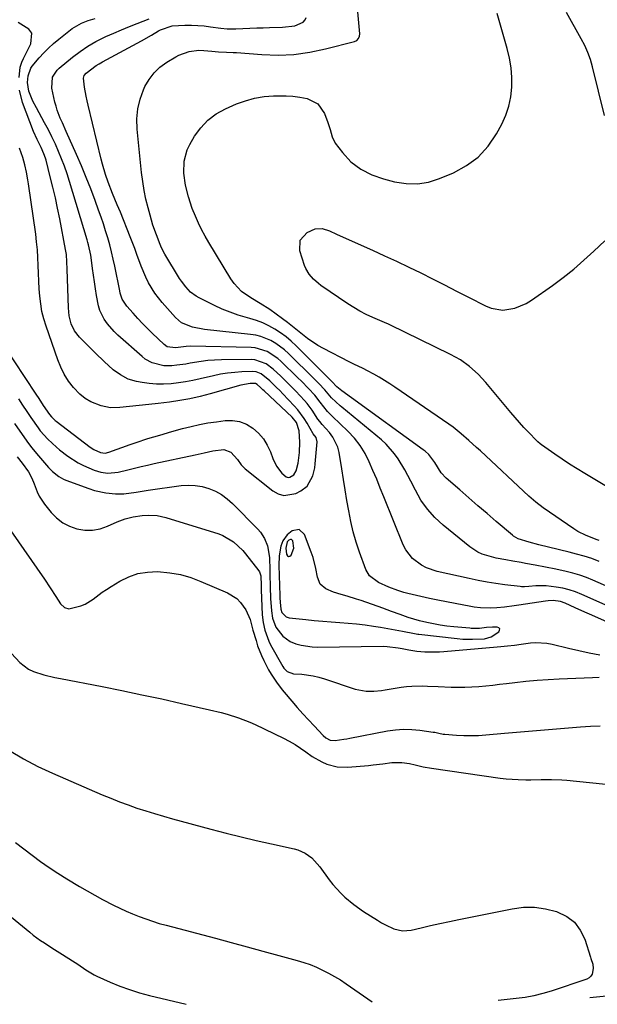
# Model space of a CAD drawing. Units: inches. Extents: x 1889153 to 1894478, y 368696 to 373916.
# Drawn here: x 1890267 to 1890490, y 368708 to 369088 of the extents above; entities that cross this region are included whole.
import ezdxf

# ---------------------------------------------------------------- set-up
doc = ezdxf.new("R2010")
doc.units = ezdxf.units.IN
doc.header["$MEASUREMENT"] = 0
for name, color, linetype in [('1', 7, 'Continuous'), ('7', 7, 'Continuous'), ('8', 7, 'Continuous')]:
    doc.layers.add(name, color=color, linetype=linetype)

msp = doc.modelspace()

# ---------------------------------------------------------------- linework, layer by layer
at = {"layer": '1', "color": 18}
for points in [[(1890369.61, 368857.42, 1718), (1890370.74, 368857.08, 1718), (1890377.2, 368856.39, 1718), (1890380.46, 368856.06, 1718), (1890383.72, 368855.76, 1718), (1890386.99, 368855.51, 1718), (1890390.26, 368855.29, 1718), (1890393.52, 368855.05, 1718), (1890396.78, 368854.73, 1718), (1890400.03, 368854.32, 1718), (1890403.27, 368853.84, 1718), (1890405.94, 368853.41, 1718), (1890410.21, 368852.68, 1718), (1890414.47, 368851.88, 1718), (1890419.06, 368851.01, 1718), (1890420.39, 368850.8, 1718), (1890420.73, 368850.76, 1718), (1890435.52, 368849.05, 1718), (1890437.73, 368848.86, 1718), (1890441.51, 368848.8, 1718), (1890446.09, 368848.98, 1718), (1890448.7, 368849.74, 1718), (1890451.6, 368851.73, 1718), (1890451.9, 368852.31, 1718), (1890451.95, 368852.8, 1718), (1890451.62, 368853.17, 1718), (1890451.03, 368853.46, 1718), (1890449.21, 368853.42, 1718), (1890446.82, 368853.28, 1718), (1890444.17, 368853.01, 1718), (1890442.31, 368852.92, 1718), (1890441.37, 368852.96, 1718), (1890440.91, 368852.99, 1718), (1890440.44, 368853.02, 1718), (1890434.23, 368853.6, 1718), (1890431.62, 368853.89, 1718), (1890429.03, 368854.25, 1718), (1890426.45, 368854.71, 1718), (1890423.88, 368855.24, 1718), (1890420.98, 368855.94, 1718), (1890416.63, 368857.23, 1718), (1890413.59, 368858.31, 1718), (1890410.22, 368859.54, 1718), (1890406.85, 368860.76, 1718), (1890398.56, 368863.71, 1718), (1890396.78, 368864.32, 1718), (1890393.19, 368865.41, 1718), (1890390.78, 368866.05, 1718), (1890387.8, 368866.98, 1718), (1890384.95, 368868.24, 1718), (1890382.76, 368870.11, 1718), (1890381.67, 368872.76, 1718), (1890381.08, 368876.13, 1718), (1890379.97, 368880.33, 1718), (1890379.26, 368882.39, 1718), (1890376.7, 368889.18, 1718), (1890374.68, 368891.08, 1718), (1890371.94, 368890.65, 1718), (1890370.03, 368889.12, 1718), (1890368.33, 368886.73, 1718), (1890367.6, 368884.7, 1718), (1890366.87, 368881.04, 1718), (1890366.72, 368877.31, 1718), (1890367.15, 368865.68, 1718), (1890367.19, 368864.81, 1718), (1890367.29, 368863.07, 1718), (1890367.52, 368860.46, 1718), (1890367.93, 368859.1, 1718), (1890369.61, 368857.42, 1718)], [(1890369.99, 368886.41, 1716), (1890369.42, 368883.91, 1716), (1890369.73, 368881.57, 1716), (1890370.1, 368881.03, 1716), (1890370.52, 368880.75, 1716), (1890371.01, 368880.87, 1716), (1890371.54, 368881.24, 1716), (1890372.57, 368883.93, 1716), (1890372.13, 368886.72, 1716), (1890371.89, 368887.07, 1716), (1890371.6, 368887.28, 1716), (1890371.23, 368887.3, 1716), (1890370.6, 368887.02, 1716), (1890369.99, 368886.41, 1716)]]:
    msp.add_polyline3d(points, dxfattribs=at)
at = {"layer": '7', "color": 18}
for points in [[(1890490.26, 368878.85, 1726), (1890487.44, 368879.94, 1726), (1890484.55, 368880.86, 1726), (1890481.63, 368881.66, 1726), (1890480.16, 368882.04, 1726), (1890478.69, 368882.4, 1726), (1890470.81, 368884.32, 1726), (1890467.03, 368885.28, 1726), (1890463.28, 368886.3, 1726), (1890459.08, 368887.6, 1726), (1890457.32, 368888.61, 1726), (1890456.92, 368888.93, 1726), (1890450.6, 368894.26, 1726), (1890447.06, 368897.27, 1726), (1890443.54, 368900.29, 1726), (1890440.03, 368903.33, 1726), (1890436.53, 368906.39, 1726), (1890431.34, 368910.97, 1726), (1890429.4, 368913.02, 1726), (1890426.92, 368917.04, 1726), (1890424.6, 368920.02, 1726), (1890423.21, 368921.3, 1726), (1890422.46, 368921.88, 1726), (1890394.74, 368941.88, 1726), (1890391.09, 368944.61, 1726), (1890389.14, 368946.18, 1726), (1890387.27, 368948.22, 1726), (1890386.97, 368948.52, 1726), (1890373.51, 368961.98, 1726), (1890371.58, 368963.77, 1726), (1890369.57, 368965.46, 1726), (1890367.44, 368967, 1726), (1890365.24, 368968.44, 1726), (1890362.93, 368969.7, 1726), (1890360.56, 368970.82, 1726), (1890358.11, 368971.75, 1726), (1890355.61, 368972.55, 1726), (1890351.15, 368973.87, 1726), (1890348.03, 368974.94, 1726), (1890344.98, 368976.19, 1726), (1890341.97, 368977.56, 1726), (1890336.05, 368980.46, 1726), (1890334.87, 368981.12, 1726), (1890332.73, 368982.72, 1726), (1890330.88, 368984.7, 1726), (1890329.25, 368986.87, 1726), (1890328.52, 368988.01, 1726), (1890322.83, 368997.35, 1726), (1890321.55, 368999.76, 1726), (1890321.01, 369001.01, 1726), (1890319.57, 369004.77, 1726), (1890318.25, 369008.56, 1726), (1890317.12, 369012.42, 1726), (1890316.37, 369015.22, 1726), (1890315.55, 369018.58, 1726), (1890314.85, 369021.96, 1726), (1890314.3, 369025.37, 1726), (1890313.87, 369028.79, 1726), (1890312.14, 369045.61, 1726), (1890312.05, 369049.51, 1726), (1890312.37, 369053.34, 1726), (1890313.28, 369057.07, 1726), (1890314.61, 369060.74, 1726), (1890315.16, 369061.96, 1726), (1890316.75, 369064.76, 1726), (1890318.64, 369067.3, 1726), (1890320.95, 369069.46, 1726), (1890323.55, 369071.37, 1726), (1890327.08, 369073.49, 1726), (1890328.17, 369074.07, 1726), (1890332.19, 369075.49, 1726), (1890335.92, 369075.98, 1726), (1890337.8, 369075.95, 1726), (1890340.95, 369075.59, 1726), (1890343.47, 369075.4, 1726), (1890346.62, 369075.29, 1726), (1890349.13, 369075.16, 1726), (1890350.39, 369075.07, 1726), (1890360.28, 369074.32, 1726), (1890366.46, 369074.15, 1726), (1890372.6, 369074.39, 1726), (1890378.69, 369075.24, 1726), (1890384.74, 369076.48, 1726), (1890395.91, 369079.36, 1726), (1890396.8, 369079.78, 1726), (1890397.5, 369080.48, 1726), (1890397.91, 369081.38, 1726), (1890397.99, 369082.36, 1726), (1890396.9, 369095, 1726)], [(1890490.36, 368886.84, 1728), (1890489.53, 368887.13, 1728), (1890485.26, 368888.77, 1728), (1890482.05, 368890.43, 1728), (1890480.52, 368891.4, 1728), (1890468.73, 368899.51, 1728), (1890465.87, 368901.67, 1728), (1890463.18, 368904.04, 1728), (1890444.53, 368921.43, 1728), (1890443.06, 368922.79, 1728), (1890440.11, 368925.47, 1728), (1890437.1, 368928.1, 1728), (1890433.96, 368930.55, 1728), (1890432.34, 368931.71, 1728), (1890411.5, 368946.05, 1728), (1890409.52, 368947.36, 1728), (1890405.49, 368949.86, 1728), (1890403.43, 368951.04, 1728), (1890400.98, 368952.4, 1728), (1890399.25, 368953.3, 1728), (1890395.7, 368954.92, 1728), (1890393.95, 368955.78, 1728), (1890384.01, 368960.92, 1728), (1890381.87, 368962.12, 1728), (1890377.8, 368964.84, 1728), (1890373.98, 368967.93, 1728), (1890370.11, 368970.97, 1728), (1890368.14, 368972.45, 1728), (1890363.27, 368976.02, 1728), (1890359.62, 368978.26, 1728), (1890355.92, 368980.44, 1728), (1890352.42, 368982.97, 1728), (1890349.5, 368986.04, 1728), (1890348.28, 368987.79, 1728), (1890339.75, 369001.85, 1728), (1890338.34, 369004.31, 1728), (1890337, 369006.8, 1728), (1890335.77, 369009.35, 1728), (1890334.62, 369011.94, 1728), (1890333.38, 369015.02, 1728), (1890331.88, 369019.45, 1728), (1890330.74, 369023.99, 1728), (1890330.16, 369028.6, 1728), (1890330.27, 369033.22, 1728), (1890331.46, 369037.59, 1728), (1890332.46, 369039.66, 1728), (1890334.31, 369042.83, 1728), (1890336.68, 369046.13, 1728), (1890339.39, 369049.06, 1728), (1890342.61, 369051.42, 1728), (1890346.16, 369053.4, 1728), (1890350.44, 369055.27, 1728), (1890353.91, 369056.54, 1728), (1890357.45, 369057.54, 1728), (1890361.07, 369058.11, 1728), (1890364.76, 369058.4, 1728), (1890366.89, 369058.45, 1728), (1890369.55, 369058.41, 1728), (1890372.2, 369058.25, 1728), (1890374.83, 369057.91, 1728), (1890377.67, 369057.41, 1728), (1890381.81, 369055.36, 1728), (1890384.45, 369051.56, 1728), (1890385.7, 369048.08, 1728), (1890386.54, 369045.37, 1728), (1890387.33, 369042.66, 1728), (1890388.56, 369040.16, 1728), (1890391.32, 369036.5, 1728), (1890394.59, 369033.01, 1728), (1890398.42, 369030.16, 1728), (1890402.67, 369027.95, 1728), (1890407.2, 369026.38, 1728), (1890411.43, 369025.26, 1728), (1890415.84, 369024.55, 1728), (1890420.22, 369024.42, 1728), (1890424.53, 369025.16, 1728), (1890428.8, 369026.47, 1728), (1890434.12, 369028.71, 1728), (1890439.17, 369031.48, 1728), (1890443.7, 369034.81, 1728), (1890447.47, 369039, 1728), (1890450.72, 369043.74, 1728), (1890452.76, 369047.5, 1728), (1890454.31, 369050.9, 1728), (1890455.53, 369054.4, 1728), (1890456.26, 369058.03, 1728), (1890456.66, 369061.75, 1728), (1890456.61, 369065.52, 1728), (1890456.33, 369069.27, 1728), (1890455.69, 369072.96, 1728), (1890454.82, 369076.63, 1728), (1890450.91, 369090.13, 1728)], [(1890266.63, 369065.5, 1718), (1890267.01, 369069.47, 1718), (1890267.61, 369071.43, 1718), (1890268.33, 369072.81, 1718), (1890268.57, 369073.28, 1718), (1890271.2, 369078.45, 1718), (1890271.48, 369082.54, 1718), (1890270.41, 369084.16, 1718), (1890266.26, 369086.67, 1718)], [(1890494.97, 368861.02, 1722), (1890483.65, 368866.09, 1722), (1890481.23, 368867.05, 1722), (1890478.78, 368867.87, 1722), (1890476.26, 368868.48, 1722), (1890473.7, 368868.95, 1722), (1890469.85, 368869.44, 1722), (1890465.85, 368869.42, 1722), (1890463.17, 368869.16, 1722), (1890461.47, 368869.06, 1722), (1890460.34, 368869.09, 1722), (1890459.78, 368869.14, 1722), (1890453.97, 368869.83, 1722), (1890450.52, 368870.29, 1722), (1890447.07, 368870.83, 1722), (1890443.65, 368871.47, 1722), (1890440.23, 368872.18, 1722), (1890427.81, 368874.96, 1722), (1890423.69, 368876.34, 1722), (1890421.77, 368877.35, 1722), (1890418.3, 368879.94, 1722), (1890415.69, 368883.29, 1722), (1890414.71, 368885.22, 1722), (1890407.29, 368903.7, 1722), (1890405.91, 368907.1, 1722), (1890404.51, 368910.5, 1722), (1890403.09, 368913.88, 1722), (1890401.65, 368917.26, 1722), (1890400.01, 368920.5, 1722), (1890398.13, 368923.58, 1722), (1890395.9, 368926.4, 1722), (1890393.42, 368929.06, 1722), (1890387.41, 368934.76, 1722), (1890385.59, 368936.61, 1722), (1890382.75, 368940.32, 1722), (1890380.6, 368942.92, 1722), (1890378.19, 368945.54, 1722), (1890375.49, 368948.32, 1722), (1890374.11, 368949.68, 1722), (1890367.57, 368956.01, 1722), (1890366.35, 368957.09, 1722), (1890362.29, 368959.78, 1722), (1890357.7, 368961.19, 1722), (1890356.09, 368961.33, 1722), (1890332.9, 368961.8, 1722), (1890331.08, 368961.77, 1722), (1890326.91, 368961.27, 1722), (1890323.77, 368961.61, 1722), (1890322.53, 368962.45, 1722), (1890317.98, 368966.83, 1722), (1890316.08, 368968.7, 1722), (1890314.21, 368970.6, 1722), (1890312.39, 368972.55, 1722), (1890310.6, 368974.53, 1722), (1890308.15, 368977.3, 1722), (1890306.42, 368980.03, 1722), (1890305.64, 368982.35, 1722), (1890305.46, 368983.15, 1722), (1890303.54, 368992.68, 1722), (1890302.95, 368995.43, 1722), (1890302.3, 368998.18, 1722), (1890301.58, 369000.9, 1722), (1890300.82, 369003.61, 1722), (1890299.99, 369006.31, 1722), (1890299.12, 369008.99, 1722), (1890298.22, 369011.66, 1722), (1890297.28, 369014.32, 1722), (1890295.93, 369018.02, 1722), (1890294.24, 369022.51, 1722), (1890292.5, 369026.97, 1722), (1890290.65, 369031.39, 1722), (1890288.75, 369035.78, 1722), (1890284.8, 369044.65, 1722), (1890283.33, 369047.95, 1722), (1890282.5, 369049.83, 1722), (1890281.34, 369052.85, 1722), (1890280.87, 369054.4, 1722), (1890280.45, 369055.97, 1722), (1890279.2, 369061.31, 1722), (1890279.53, 369065.56, 1722), (1890281.3, 369068.29, 1722), (1890282.09, 369069.05, 1722), (1890287.25, 369073.31, 1722), (1890290.13, 369075.51, 1722), (1890293.11, 369077.54, 1722), (1890296.24, 369079.33, 1722), (1890300.1, 369081.25, 1722), (1890303.1, 369082.59, 1722), (1890306.12, 369083.89, 1722), (1890309.16, 369085.13, 1722), (1890312.21, 369086.34, 1722), (1890316.71, 369088.06, 1722)], [(1890501.08, 368865.83, 1724), (1890487.92, 368871.57, 1724), (1890485.38, 368872.59, 1724), (1890482.82, 368873.5, 1724), (1890480.21, 368874.27, 1724), (1890477.56, 368874.94, 1724), (1890473.54, 368875.83, 1724), (1890469.56, 368876.6, 1724), (1890465.57, 368877.34, 1724), (1890461.94, 368878.09, 1724), (1890460.28, 368878.41, 1724), (1890456.96, 368878.97, 1724), (1890454.34, 368879.38, 1724), (1890450.63, 368880.09, 1724), (1890448.81, 368880.54, 1724), (1890445.24, 368881.69, 1724), (1890443.55, 368882.46, 1724), (1890440.44, 368884.5, 1724), (1890430.2, 368892.79, 1724), (1890426.99, 368895.75, 1724), (1890424.08, 368898.95, 1724), (1890421.6, 368902.5, 1724), (1890419.42, 368906.28, 1724), (1890417.71, 368909.76, 1724), (1890416.58, 368911.96, 1724), (1890415.4, 368914.14, 1724), (1890412.85, 368918.37, 1724), (1890411.42, 368920.38, 1724), (1890408.17, 368924.04, 1724), (1890406.35, 368925.69, 1724), (1890391.06, 368938.29, 1724), (1890390.38, 368938.87, 1724), (1890387.1, 368941.92, 1724), (1890384.5, 368944.96, 1724), (1890382.24, 368947.43, 1724), (1890381.42, 368948.27, 1724), (1890380.59, 368949.1, 1724), (1890370.51, 368959.03, 1724), (1890368.94, 368960.44, 1724), (1890365.56, 368962.92, 1724), (1890363.75, 368963.99, 1724), (1890359.88, 368965.59, 1724), (1890357.86, 368966.08, 1724), (1890355.79, 368966.42, 1724), (1890338.12, 368968.27, 1724), (1890333.52, 368969.13, 1724), (1890329.27, 368970.89, 1724), (1890326.96, 368972.89, 1724), (1890321.83, 368978.67, 1724), (1890320.35, 368980.47, 1724), (1890318.95, 368982.33, 1724), (1890316.54, 368986.31, 1724), (1890315.5, 368988.41, 1724), (1890313.67, 368992.7, 1724), (1890312.05, 368997.26, 1724), (1890311.23, 368999.52, 1724), (1890309.51, 369003.99, 1724), (1890305.67, 369013.53, 1724), (1890304.49, 369016.43, 1724), (1890302.69, 369020.77, 1724), (1890301, 369025.16, 1724), (1890299.99, 369028.08, 1724), (1890298.8, 369032.05, 1724), (1890298.28, 369034.05, 1724), (1890293.25, 369054.81, 1724), (1890292.86, 369056.54, 1724), (1890292.49, 369058.27, 1724), (1890291.86, 369061.75, 1724), (1890291.4, 369065.24, 1724), (1890291.75, 369066.31, 1724), (1890292.47, 369067.17, 1724), (1890296.34, 369070.07, 1724), (1890297.53, 369070.8, 1724), (1890298.74, 369071.5, 1724), (1890313.79, 369079.58, 1724), (1890317.67, 369081.78, 1724), (1890320.34, 369083.46, 1724), (1890321.15, 369083.89, 1724), (1890325.62, 369085.45, 1724), (1890330.58, 369085.73, 1724), (1890333.04, 369085.69, 1724), (1890337.94, 369085.37, 1724), (1890340.38, 369085.09, 1724), (1890344.45, 369084.54, 1724), (1890346.89, 369084.3, 1724), (1890349.34, 369084.23, 1724), (1890350.16, 369084.26, 1724), (1890358.26, 369084.6, 1724), (1890360.73, 369084.7, 1724), (1890363.2, 369084.79, 1724), (1890368.13, 369084.94, 1724), (1890372.95, 369085.46, 1724), (1890376.19, 369086.89, 1724), (1890376.94, 369087.72, 1724), (1890377.33, 369088.6, 1724)], [(1890266.42, 368941.48, 1718), (1890267.97, 368939.06, 1718), (1890269.56, 368936.67, 1718), (1890271.19, 368934.3, 1718), (1890273.97, 368930.32, 1718), (1890274.23, 368929.96, 1718), (1890274.76, 368929.25, 1718), (1890277.7, 368925.97, 1718), (1890281.04, 368922.85, 1718), (1890282.24, 368921.9, 1718), (1890285.45, 368919.49, 1718), (1890289.42, 368916.88, 1718), (1890291.51, 368915.78, 1718), (1890295.55, 368914, 1718), (1890298.13, 368913.2, 1718), (1890300.82, 368912.91, 1718), (1890304.87, 368913.26, 1718), (1890308.58, 368914.16, 1718), (1890311.1, 368914.8, 1718), (1890313.63, 368915.41, 1718), (1890316.16, 368915.99, 1718), (1890318.69, 368916.55, 1718), (1890334.53, 368919.96, 1718), (1890337.93, 368920.74, 1718), (1890341.32, 368921.51, 1718), (1890345.6, 368921.99, 1718), (1890348.23, 368921.03, 1718), (1890350.85, 368918.09, 1718), (1890352.23, 368916.12, 1718), (1890353.81, 368914.6, 1718), (1890364.46, 368906.06, 1718), (1890366.58, 368904.91, 1718), (1890368.75, 368904.28, 1718), (1890373.33, 368905.08, 1718), (1890375.21, 368906, 1718), (1890377.66, 368907.81, 1718), (1890379.88, 368911.86, 1718), (1890380.64, 368914.94, 1718), (1890380.84, 368916.52, 1718), (1890381.52, 368924.97, 1718), (1890381.15, 368926.65, 1718), (1890380.05, 368928.1, 1718), (1890377.68, 368932.15, 1718), (1890376.57, 368933.94, 1718), (1890374.06, 368937.31, 1718), (1890372.67, 368938.89, 1718), (1890368.36, 368943.41, 1718), (1890367.12, 368944.7, 1718), (1890365.86, 368945.96, 1718), (1890363.28, 368948.44, 1718), (1890360.01, 368951.17, 1718), (1890358.09, 368951.98, 1718), (1890356.71, 368952.1, 1718), (1890352.56, 368951.93, 1718), (1890349.79, 368951.74, 1718), (1890347.03, 368951.45, 1718), (1890344.3, 368951, 1718), (1890341.57, 368950.45, 1718), (1890336.41, 368949.24, 1718), (1890333.63, 368948.64, 1718), (1890330.84, 368948.12, 1718), (1890328.03, 368947.7, 1718), (1890325.21, 368947.35, 1718), (1890322.34, 368947.17, 1718), (1890319.56, 368947.17, 1718), (1890316.79, 368947.41, 1718), (1890314.03, 368947.82, 1718), (1890311.85, 368948.24, 1718), (1890308.64, 368949.19, 1718), (1890305.68, 368950.75, 1718), (1890302.94, 368952.74, 1718), (1890299.43, 368955.9, 1718), (1890296.04, 368959.2, 1718), (1890292.68, 368962.54, 1718), (1890289.93, 368965.31, 1718), (1890288.03, 368967.73, 1718), (1890286.72, 368970.51, 1718), (1890285.94, 368973.51, 1718), (1890285.74, 368975.05, 1718), (1890285.62, 368976.61, 1718), (1890285.21, 368991.52, 1718), (1890285.08, 368994.38, 1718), (1890284.84, 368997.23, 1718), (1890284.54, 368999.11, 1718), (1890282.3, 369010.98, 1718), (1890281.48, 369015.06, 1718), (1890280.61, 369019.13, 1718), (1890279.66, 369023.18, 1718), (1890278.65, 369027.22, 1718), (1890276.99, 369033.57, 1718), (1890276.75, 369034.42, 1718), (1890276.18, 369036.09, 1718), (1890275.14, 369038.52, 1718), (1890273.56, 369041.52, 1718), (1890272.18, 369044.62, 1718), (1890267.93, 369055.78, 1718), (1890266.72, 369060.57, 1718)], [(1890255.96, 368969.02, 1716), (1890273.05, 368943.36, 1716), (1890274.17, 368941.66, 1716), (1890275.89, 368939.02, 1716), (1890278.32, 368935.47, 1716), (1890279.05, 368934.59, 1716), (1890280.57, 368933.17, 1716), (1890280.95, 368932.87, 1716), (1890294.03, 368922.96, 1716), (1890295.4, 368922.04, 1716), (1890297.95, 368920.79, 1716), (1890299.8, 368920.63, 1716), (1890301.18, 368920.95, 1716), (1890309.43, 368923.9, 1716), (1890311.71, 368924.7, 1716), (1890316.3, 368926.18, 1716), (1890320.93, 368927.55, 1716), (1890325.57, 368928.89, 1716), (1890329.68, 368930.07, 1716), (1890332.91, 368930.92, 1716), (1890336.16, 368931.66, 1716), (1890339.44, 368932.25, 1716), (1890342.74, 368932.73, 1716), (1890346.03, 368933.14, 1716), (1890348.91, 368933.15, 1716), (1890351.67, 368932.75, 1716), (1890354.27, 368931.72, 1716), (1890356.76, 368930.28, 1716), (1890358.93, 368928.32, 1716), (1890360.83, 368926.16, 1716), (1890362.33, 368923.71, 1716), (1890363.55, 368921.05, 1716), (1890364.44, 368918.57, 1716), (1890365.89, 368915.56, 1716), (1890367.94, 368912.92, 1716), (1890369.65, 368911.42, 1716), (1890370.35, 368911.2, 1716), (1890371.08, 368911.31, 1716), (1890372.51, 368912.26, 1716), (1890373.46, 368913.78, 1716), (1890374.18, 368916.77, 1716), (1890374.75, 368920.79, 1716), (1890374.86, 368924.84, 1716), (1890374.66, 368929.23, 1716), (1890373.54, 368932.4, 1716), (1890371.92, 368934.53, 1716), (1890361.12, 368944.65, 1716), (1890360.66, 368945.07, 1716), (1890359.75, 368945.91, 1716), (1890358.36, 368947.13, 1716), (1890357.72, 368947.47, 1716), (1890355.7, 368947.47, 1716), (1890352.13, 368946.83, 1716), (1890340.3, 368943.46, 1716), (1890336.41, 368942.45, 1716), (1890332.5, 368941.56, 1716), (1890328.55, 368940.85, 1716), (1890324.58, 368940.27, 1716), (1890320.3, 368939.75, 1716), (1890316.59, 368939.32, 1716), (1890312.88, 368938.95, 1716), (1890309.17, 368938.58, 1716), (1890305.47, 368938.16, 1716), (1890301.81, 368938.13, 1716), (1890298.23, 368938.9, 1716), (1890294.28, 368940.44, 1716), (1890292.03, 368941.71, 1716), (1890290.02, 368943.33, 1716), (1890287.58, 368945.9, 1716), (1890285.72, 368948.4, 1716), (1890284.05, 368951, 1716), (1890282.67, 368953.76, 1716), (1890281.49, 368956.64, 1716), (1890277, 368969.57, 1716), (1890276.15, 368972.39, 1716), (1890275.43, 368975.25, 1716), (1890274.95, 368978.15, 1716), (1890274.61, 368981.08, 1716), (1890274.4, 368984.03, 1716), (1890274.23, 368986.99, 1716), (1890274.11, 368989.95, 1716), (1890274.01, 368993.03, 1716), (1890273.89, 368996.05, 1716), (1890273.69, 368999.06, 1716), (1890273.39, 369002.06, 1716), (1890273.01, 369005.06, 1716), (1890270.18, 369024.52, 1716), (1890269.96, 369025.99, 1716), (1890269.44, 369028.91, 1716), (1890268.83, 369031.82, 1716), (1890268.03, 369034.67, 1716), (1890266.77, 369038.26, 1716)], [(1890265.85, 368919.14, 1722), (1890267.81, 368916.71, 1722), (1890270.24, 368913.34, 1722), (1890271.55, 368910.94, 1722), (1890272.45, 368908.71, 1722), (1890273.58, 368905.7, 1722), (1890274.39, 368904.03, 1722), (1890276.45, 368900.93, 1722), (1890278.97, 368897.76, 1722), (1890281.1, 368895.58, 1722), (1890283.43, 368893.73, 1722), (1890286.08, 368892.37, 1722), (1890288.94, 368891.35, 1722), (1890291.94, 368890.92, 1722), (1890294.92, 368890.88, 1722), (1890297.83, 368891.44, 1722), (1890300.72, 368892.4, 1722), (1890304.49, 368894.1, 1722), (1890307.51, 368895.23, 1722), (1890310.64, 368896.05, 1722), (1890314.09, 368896.5, 1722), (1890316.39, 368896.64, 1722), (1890319.8, 368896.53, 1722), (1890323.15, 368895.81, 1722), (1890343.59, 368889.44, 1722), (1890345.12, 368888.87, 1722), (1890349.3, 368886.43, 1722), (1890352.85, 368883.06, 1722), (1890353.9, 368881.81, 1722), (1890359.12, 368875.19, 1722), (1890359.36, 368874.84, 1722), (1890359.83, 368873.25, 1722), (1890359.91, 368869.54, 1722), (1890359.93, 368868.72, 1722), (1890359.96, 368867.9, 1722), (1890360.41, 368858.26, 1722), (1890360.7, 368855.24, 1722), (1890361.32, 368852.26, 1722), (1890362.89, 368848.01, 1722), (1890363.59, 368846.66, 1722), (1890368.33, 368838.24, 1722), (1890368.68, 368837.71, 1722), (1890370.03, 368836.37, 1722), (1890372.38, 368835.53, 1722), (1890375.61, 368835.3, 1722), (1890380.07, 368834.7, 1722), (1890382.25, 368834.17, 1722), (1890384.42, 368833.53, 1722), (1890396.19, 368829.53, 1722), (1890400.47, 368828.73, 1722), (1890403.4, 368828.8, 1722), (1890406.34, 368829.1, 1722), (1890407.8, 368829.3, 1722), (1890413.98, 368830.27, 1722), (1890416, 368830.54, 1722), (1890418.02, 368830.72, 1722), (1890422.08, 368830.81, 1722), (1890424.12, 368830.76, 1722), (1890428.19, 368830.61, 1722), (1890433.18, 368830.39, 1722), (1890435.86, 368830.33, 1722), (1890438.54, 368830.33, 1722), (1890441.22, 368830.43, 1722), (1890443.9, 368830.61, 1722), (1890446.57, 368830.86, 1722), (1890449.25, 368831.13, 1722), (1890451.92, 368831.42, 1722), (1890454.58, 368831.74, 1722), (1890457.79, 368832.13, 1722), (1890462.06, 368832.61, 1722), (1890466.34, 368833.01, 1722), (1890470.63, 368833.32, 1722), (1890474.92, 368833.55, 1722), (1890487.71, 368834.08, 1722), (1890490.25, 368834.13, 1722)], [(1890263.38, 368890.69, 1724), (1890276.4, 368872, 1724), (1890278.66, 368868.66, 1724), (1890280.83, 368865.25, 1724), (1890282.62, 368862.42, 1724), (1890284.06, 368861.02, 1724), (1890285.85, 368860.48, 1724), (1890290.44, 368861.64, 1724), (1890292.09, 368862.32, 1724), (1890295.12, 368864.24, 1724), (1890298.69, 368866.93, 1724), (1890300.37, 368868.06, 1724), (1890302.09, 368869.14, 1724), (1890305.45, 368871.19, 1724), (1890308.88, 368872.88, 1724), (1890312.43, 368874.13, 1724), (1890316.13, 368874.73, 1724), (1890319.95, 368874.9, 1724), (1890324.72, 368874.45, 1724), (1890328.81, 368873.73, 1724), (1890332.8, 368872.57, 1724), (1890336.72, 368871.12, 1724), (1890347.01, 368866.65, 1724), (1890350.52, 368864.47, 1724), (1890351.95, 368863.01, 1724), (1890354.04, 368860.12, 1724), (1890355.78, 368856.4, 1724), (1890356.81, 368852.37, 1724), (1890357.98, 368848.28, 1724), (1890358.61, 368846.33, 1724), (1890360.08, 368842.51, 1724), (1890360.96, 368840.59, 1724), (1890362.83, 368837.01, 1724), (1890363.87, 368835.28, 1724), (1890365.82, 368832.25, 1724), (1890368.01, 368829.28, 1724), (1890368.8, 368828.34, 1724), (1890371.8, 368824.9, 1724), (1890373.91, 368822.49, 1724), (1890376.05, 368820.1, 1724), (1890378.21, 368817.74, 1724), (1890380.38, 368815.39, 1724), (1890383.86, 368811.68, 1724), (1890384.84, 368810.82, 1724), (1890386.56, 368809.93, 1724), (1890388.45, 368809.76, 1724), (1890391.81, 368810.23, 1724), (1890392.98, 368810.43, 1724), (1890394.13, 368810.64, 1724), (1890408.64, 368813.47, 1724), (1890411.76, 368813.92, 1724), (1890414.88, 368814.15, 1724), (1890418.02, 368814.06, 1724), (1890421.16, 368813.76, 1724), (1890426.33, 368813.01, 1724), (1890426.88, 368812.91, 1724), (1890428.53, 368812.54, 1724), (1890430.17, 368812.21, 1724), (1890430.73, 368812.15, 1724), (1890435.27, 368811.81, 1724), (1890438.1, 368811.67, 1724), (1890440.92, 368811.62, 1724), (1890443.75, 368811.71, 1724), (1890446.58, 368811.9, 1724), (1890453.86, 368812.57, 1724), (1890460, 368813.12, 1724), (1890466.14, 368813.65, 1724), (1890472.28, 368814.15, 1724), (1890478.42, 368814.63, 1724), (1890483.14, 368814.99, 1724), (1890486.93, 368815.22, 1724), (1890490.72, 368815.37, 1724)], [(1890263.68, 368843.32, 1726), (1890266.89, 368839.87, 1726), (1890270.23, 368837.29, 1726), (1890272.12, 368836.37, 1726), (1890276.2, 368835.07, 1726), (1890280.4, 368834.07, 1726), (1890282.52, 368833.64, 1726), (1890298.59, 368830.53, 1726), (1890306.28, 368829, 1726), (1890313.96, 368827.43, 1726), (1890321.62, 368825.77, 1726), (1890329.28, 368824.06, 1726), (1890340.04, 368821.6, 1726), (1890344.55, 368820.5, 1726), (1890346.79, 368819.89, 1726), (1890351.23, 368818.55, 1726), (1890355.56, 368816.89, 1726), (1890357.67, 368815.93, 1726), (1890368.54, 368810.68, 1726), (1890370.8, 368809.5, 1726), (1890373.02, 368808.23, 1726), (1890375.15, 368806.83, 1726), (1890377.23, 368805.34, 1726), (1890379.66, 368803.58, 1726), (1890383.31, 368801.51, 1726), (1890385.24, 368800.65, 1726), (1890389.25, 368799.57, 1726), (1890393.4, 368799.45, 1726), (1890401.3, 368800.14, 1726), (1890403.15, 368800.32, 1726), (1890406.82, 368800.74, 1726), (1890410.39, 368801.24, 1726), (1890414.27, 368801.3, 1726), (1890417.16, 368800.83, 1726), (1890419.35, 368800.31, 1726), (1890422.5, 368799.62, 1726), (1890425.68, 368799.08, 1726), (1890452.19, 368795.26, 1726), (1890454.47, 368794.98, 1726), (1890459.05, 368794.65, 1726), (1890461.98, 368794.6, 1726), (1890463.96, 368794.61, 1726), (1890467.93, 368794.67, 1726), (1890471.89, 368794.73, 1726), (1890475.85, 368794.59, 1726), (1890477.83, 368794.42, 1726), (1890506.63, 368791.44, 1726)], [(1890262.96, 368805.89, 1728), (1890268.3, 368802.67, 1728), (1890273.83, 368799.79, 1728), (1890279.48, 368797.13, 1728), (1890298.62, 368788.85, 1728), (1890301.93, 368787.47, 1728), (1890305.27, 368786.14, 1728), (1890308.64, 368784.9, 1728), (1890312.03, 368783.71, 1728), (1890315.45, 368782.6, 1728), (1890318.88, 368781.54, 1728), (1890322.33, 368780.53, 1728), (1890325.79, 368779.56, 1728), (1890340.6, 368775.58, 1728), (1890346.41, 368774.06, 1728), (1890352.24, 368772.59, 1728), (1890358.09, 368771.22, 1728), (1890363.95, 368769.89, 1728), (1890372.63, 368768, 1728), (1890374.13, 368767.58, 1728), (1890376.93, 368766.32, 1728), (1890379.46, 368764.51, 1728), (1890382.61, 368761.09, 1728), (1890386.23, 368756.05, 1728), (1890387.61, 368754.26, 1728), (1890390.63, 368750.89, 1728), (1890392.26, 368749.33, 1728), (1890395.76, 368746.44, 1728), (1890399.47, 368743.84, 1728), (1890404.82, 368740.4, 1728), (1890406.34, 368739.49, 1728), (1890407.89, 368738.63, 1728), (1890411.1, 368737.16, 1728), (1890414.43, 368736.38, 1728), (1890417.85, 368736.64, 1728), (1890421.65, 368737.52, 1728), (1890425.28, 368738.34, 1728), (1890428.92, 368739.14, 1728), (1890432.56, 368739.92, 1728), (1890436.21, 368740.68, 1728), (1890456.76, 368744.89, 1728), (1890461.07, 368745.41, 1728), (1890465.35, 368745.49, 1728), (1890469.6, 368744.89, 1728), (1890473.81, 368743.84, 1728), (1890477.79, 368741.9, 1728), (1890480.78, 368739.62, 1728), (1890483.02, 368736.6, 1728), (1890484.75, 368733.08, 1728), (1890486.95, 368726.24, 1728), (1890487.13, 368725.69, 1728), (1890487.87, 368723.51, 1728), (1890488.01, 368721.83, 1728), (1890487.61, 368719.67, 1728), (1890487.15, 368718.8, 1728), (1890486.41, 368718.15, 1728), (1890485.49, 368717.64, 1728), (1890471.86, 368713.1, 1728), (1890468.53, 368712.11, 1728), (1890465.17, 368711.28, 1728), (1890461.76, 368710.66, 1728), (1890458.31, 368710.19, 1728), (1890451.38, 368709.49, 1728)], [(1890240.23, 368760.64, 1732), (1890270.71, 368735.8, 1732), (1890272.08, 368734.71, 1732), (1890274.91, 368732.65, 1732), (1890276.36, 368731.66, 1732), (1890279.3, 368729.76, 1732), (1890282.26, 368727.88, 1732), (1890288.26, 368724.12, 1732), (1890289.3, 368723.45, 1732), (1890292.36, 368721.31, 1732), (1890295.51, 368719.37, 1732), (1890296.63, 368718.83, 1732), (1890301.72, 368716.59, 1732), (1890305.44, 368715.06, 1732), (1890309.21, 368713.68, 1732), (1890313.04, 368712.49, 1732), (1890316.92, 368711.44, 1732), (1890331.04, 368708, 1732)], [(1890523.98, 368714.22, 1726), (1890486.69, 368710.45, 1726)]]:
    msp.add_polyline3d(points, dxfattribs=at)
at = {"layer": '8', "color": 18}
for points in [[(1890492.32, 369050.88, 1730), (1890487.73, 369069.66, 1730), (1890486.94, 369072.44, 1730), (1890485.94, 369075.17, 1730), (1890484.76, 369077.82, 1730), (1890483.42, 369080.39, 1730), (1890477.76, 369090.5, 1730)], [(1890501.07, 368852.1, 1720), (1890486.58, 368858.46, 1720), (1890484.72, 368859.29, 1720), (1890481, 368860.95, 1720), (1890477.22, 368862.68, 1720), (1890475.4, 368863.33, 1720), (1890472.52, 368863.72, 1720), (1890470.58, 368863.66, 1720), (1890469.61, 368863.55, 1720), (1890459.37, 368861.97, 1720), (1890457.54, 368861.71, 1720), (1890453.86, 368861.23, 1720), (1890450.83, 368860.9, 1720), (1890448.33, 368860.74, 1720), (1890444.58, 368860.89, 1720), (1890442.1, 368861.2, 1720), (1890440.86, 368861.41, 1720), (1890434.74, 368862.56, 1720), (1890431.43, 368863.2, 1720), (1890428.13, 368863.87, 1720), (1890424.84, 368864.59, 1720), (1890421.56, 368865.33, 1720), (1890416.56, 368866.49, 1720), (1890415, 368866.89, 1720), (1890412.7, 368867.6, 1720), (1890409.19, 368868.85, 1720), (1890405.21, 368870.64, 1720), (1890401.76, 368873.21, 1720), (1890400.35, 368875.66, 1720), (1890397.89, 368882.4, 1720), (1890396.59, 368886.3, 1720), (1890395.43, 368890.25, 1720), (1890394.5, 368894.25, 1720), (1890393.72, 368898.29, 1720), (1890393.05, 368902.35, 1720), (1890392.38, 368906.42, 1720), (1890391.71, 368910.49, 1720), (1890391.04, 368914.56, 1720), (1890390.02, 368920.78, 1720), (1890389.48, 368922.91, 1720), (1890387.6, 368926.8, 1720), (1890386.28, 368928.55, 1720), (1890383.52, 368931.59, 1720), (1890382.53, 368932.78, 1720), (1890381.87, 368933.74, 1720), (1890379.67, 368937.14, 1720), (1890377.72, 368939.69, 1720), (1890376.66, 368940.9, 1720), (1890373.28, 368944.49, 1720), (1890371.39, 368946.44, 1720), (1890369.46, 368948.35, 1720), (1890367.5, 368950.24, 1720), (1890364.63, 368952.97, 1720), (1890361.86, 368955.07, 1720), (1890357.55, 368956.62, 1720), (1890356.4, 368956.69, 1720), (1890344.62, 368956.59, 1720), (1890342.02, 368956.5, 1720), (1890339.43, 368956.31, 1720), (1890336.86, 368956, 1720), (1890332.53, 368955.26, 1720), (1890330.85, 368954.97, 1720), (1890327.47, 368954.48, 1720), (1890325.5, 368954.25, 1720), (1890322.41, 368954.23, 1720), (1890317.93, 368955.37, 1720), (1890315.25, 368956.86, 1720), (1890314.03, 368957.81, 1720), (1890304.64, 368966.11, 1720), (1890303.22, 368967.49, 1720), (1890300.68, 368970.5, 1720), (1890299.45, 368972.33, 1720), (1890297.81, 368975.67, 1720), (1890297.25, 368977.43, 1720), (1890296.45, 368981.44, 1720), (1890296.03, 368984.02, 1720), (1890295.63, 368986.61, 1720), (1890295.28, 368989.2, 1720), (1890294.95, 368991.79, 1720), (1890294.58, 368994.99, 1720), (1890294.28, 368996.98, 1720), (1890293.38, 369000.9, 1720), (1890293.11, 369001.87, 1720), (1890292.83, 369002.83, 1720), (1890286.05, 369025.42, 1720), (1890285.12, 369028.35, 1720), (1890284.12, 369031.26, 1720), (1890283.02, 369034.13, 1720), (1890281.85, 369036.97, 1720), (1890280.6, 369039.78, 1720), (1890279.29, 369042.56, 1720), (1890277.9, 369045.3, 1720), (1890276.45, 369048.01, 1720), (1890273.29, 369053.74, 1720), (1890271.96, 369056.37, 1720), (1890270.38, 369060.26, 1720), (1890269.83, 369063.56, 1720), (1890270.15, 369066.09, 1720), (1890271.08, 369069.04, 1720), (1890271.64, 369069.85, 1720), (1890274.39, 369073.05, 1720), (1890276.15, 369074.98, 1720), (1890277.98, 369076.83, 1720), (1890279.9, 369078.58, 1720), (1890281.9, 369080.25, 1720), (1890287.08, 369084.35, 1720), (1890290.62, 369086.5, 1720), (1890293.23, 369087.47, 1720), (1890295.92, 369088.2, 1720)], [(1890498.31, 368904.66, 1730), (1890484.72, 368912.73, 1730), (1890481.79, 368914.52, 1730), (1890478.89, 368916.36, 1730), (1890476.03, 368918.26, 1730), (1890473.2, 368920.21, 1730), (1890468.08, 368923.83, 1730), (1890467.6, 368924.19, 1730), (1890466.67, 368924.97, 1730), (1890466.24, 368925.39, 1730), (1890463.09, 368928.66, 1730), (1890461.32, 368930.53, 1730), (1890459.59, 368932.43, 1730), (1890457.9, 368934.36, 1730), (1890456.23, 368936.32, 1730), (1890446.65, 368947.88, 1730), (1890443.67, 368951.11, 1730), (1890440.36, 368954.01, 1730), (1890436.77, 368956.54, 1730), (1890432.93, 368958.68, 1730), (1890409.59, 368970.13, 1730), (1890409.33, 368970.25, 1730), (1890408.82, 368970.48, 1730), (1890407.78, 368970.9, 1730), (1890407.52, 368971.01, 1730), (1890402.98, 368972.94, 1730), (1890400.49, 368974.09, 1730), (1890398.05, 368975.33, 1730), (1890395.69, 368976.72, 1730), (1890393.38, 368978.21, 1730), (1890383.03, 368985.3, 1730), (1890382.01, 368986.06, 1730), (1890380.1, 368987.74, 1730), (1890378.44, 368989.67, 1730), (1890377.19, 368991.85, 1730), (1890376.73, 368993.03, 1730), (1890374.92, 368998.64, 1730), (1890375.06, 369002.68, 1730), (1890377.75, 369005.69, 1730), (1890380.79, 369007.1, 1730), (1890383.51, 369007.24, 1730), (1890386.29, 369006.29, 1730), (1890389.06, 369005.09, 1730), (1890390.44, 369004.47, 1730), (1890402.84, 368998.9, 1730), (1890407.53, 368996.76, 1730), (1890412.21, 368994.58, 1730), (1890416.86, 368992.35, 1730), (1890421.49, 368990.09, 1730), (1890426.1, 368987.78, 1730), (1890430.71, 368985.46, 1730), (1890435.3, 368983.12, 1730), (1890439.89, 368980.76, 1730), (1890446.45, 368977.37, 1730), (1890448.64, 368976.5, 1730), (1890453.18, 368975.78, 1730), (1890457.85, 368976.5, 1730), (1890462.21, 368978.31, 1730), (1890464.25, 368979.56, 1730), (1890472.28, 368985.28, 1730), (1890476.43, 368988.38, 1730), (1890480.49, 368991.59, 1730), (1890484.4, 368994.98, 1730), (1890488.22, 368998.48, 1730), (1890492.43, 369002.52, 1730)], [(1890264.83, 368932.02, 1720), (1890269.61, 368925.17, 1720), (1890271.41, 368922.78, 1720), (1890272.85, 368921.05, 1720), (1890273.34, 368920.48, 1720), (1890278, 368915.04, 1720), (1890279.45, 368913.52, 1720), (1890281.9, 368911.55, 1720), (1890283.72, 368910.55, 1720), (1890284.68, 368910.14, 1720), (1890293.45, 368906.92, 1720), (1890295.64, 368906.22, 1720), (1890300.1, 368905.28, 1720), (1890303.8, 368904.94, 1720), (1890306.97, 368904.93, 1720), (1890311.7, 368905.58, 1720), (1890314.86, 368906.09, 1720), (1890316.44, 368906.32, 1720), (1890329.12, 368908.05, 1720), (1890331.84, 368908.23, 1720), (1890334.54, 368908.15, 1720), (1890337.2, 368907.69, 1720), (1890339.83, 368906.98, 1720), (1890342.34, 368905.9, 1720), (1890344.71, 368904.61, 1720), (1890346.89, 368903.01, 1720), (1890348.93, 368901.2, 1720), (1890358.71, 368891.26, 1720), (1890359.69, 368890.12, 1720), (1890361.3, 368887.61, 1720), (1890362.38, 368884.8, 1720), (1890363.15, 368880.35, 1720), (1890363.34, 368875.48, 1720), (1890363.37, 368873.89, 1720), (1890363.44, 368869.07, 1720), (1890363.61, 368864.57, 1720), (1890363.9, 368859.72, 1720), (1890364.28, 368856.93, 1720), (1890365.58, 368853.45, 1720), (1890368.3, 368849.95, 1720), (1890371.1, 368847.94, 1720), (1890373.36, 368847.03, 1720), (1890375.42, 368846.48, 1720), (1890379.61, 368845.85, 1720), (1890381.74, 368845.77, 1720), (1890407.02, 368846.08, 1720), (1890408.59, 368846.05, 1720), (1890412.78, 368845.51, 1720), (1890414.37, 368845.18, 1720), (1890416.89, 368844.68, 1720), (1890419.95, 368844.2, 1720), (1890423.04, 368843.96, 1720), (1890425.21, 368843.91, 1720), (1890428.72, 368844, 1720), (1890430.47, 368844.12, 1720), (1890443.59, 368845.3, 1720), (1890445.02, 368845.4, 1720), (1890445.22, 368845.42, 1720), (1890452.36, 368846.05, 1720), (1890454.99, 368846.3, 1720), (1890457.61, 368846.58, 1720), (1890460.23, 368846.9, 1720), (1890463.83, 368847.39, 1720), (1890465.94, 368847.56, 1720), (1890470.14, 368847.33, 1720), (1890472.22, 368846.93, 1720), (1890478.43, 368845.36, 1720), (1890482.46, 368844.41, 1720), (1890486.51, 368843.53, 1720), (1890490.58, 368842.76, 1720)], [(1890265.19, 368770.37, 1730), (1890268.4, 368767.92, 1730), (1890271.63, 368765.49, 1730), (1890274.89, 368763.11, 1730), (1890278.21, 368760.81, 1730), (1890281.58, 368758.6, 1730), (1890285.01, 368756.46, 1730), (1890289.96, 368753.47, 1730), (1890292.88, 368751.75, 1730), (1890295.82, 368750.07, 1730), (1890298.81, 368748.46, 1730), (1890303, 368746.3, 1730), (1890305.45, 368745.1, 1730), (1890307.91, 368743.96, 1730), (1890310.41, 368742.88, 1730), (1890312.93, 368741.86, 1730), (1890315.49, 368740.91, 1730), (1890318.06, 368740.02, 1730), (1890320.66, 368739.22, 1730), (1890323.28, 368738.48, 1730), (1890342.34, 368733.47, 1730), (1890348.44, 368731.85, 1730), (1890354.55, 368730.21, 1730), (1890360.64, 368728.56, 1730), (1890366.74, 368726.88, 1730), (1890373.85, 368724.92, 1730), (1890376.36, 368724.15, 1730), (1890378.84, 368723.3, 1730), (1890381.26, 368722.31, 1730), (1890383.66, 368721.23, 1730), (1890385.99, 368720.04, 1730), (1890388.29, 368718.77, 1730), (1890390.52, 368717.4, 1730), (1890392.71, 368715.95, 1730), (1890402.73, 368708.98, 1730)]]:
    msp.add_polyline3d(points, dxfattribs=at)

doc.saveas('drawing.dxf')
